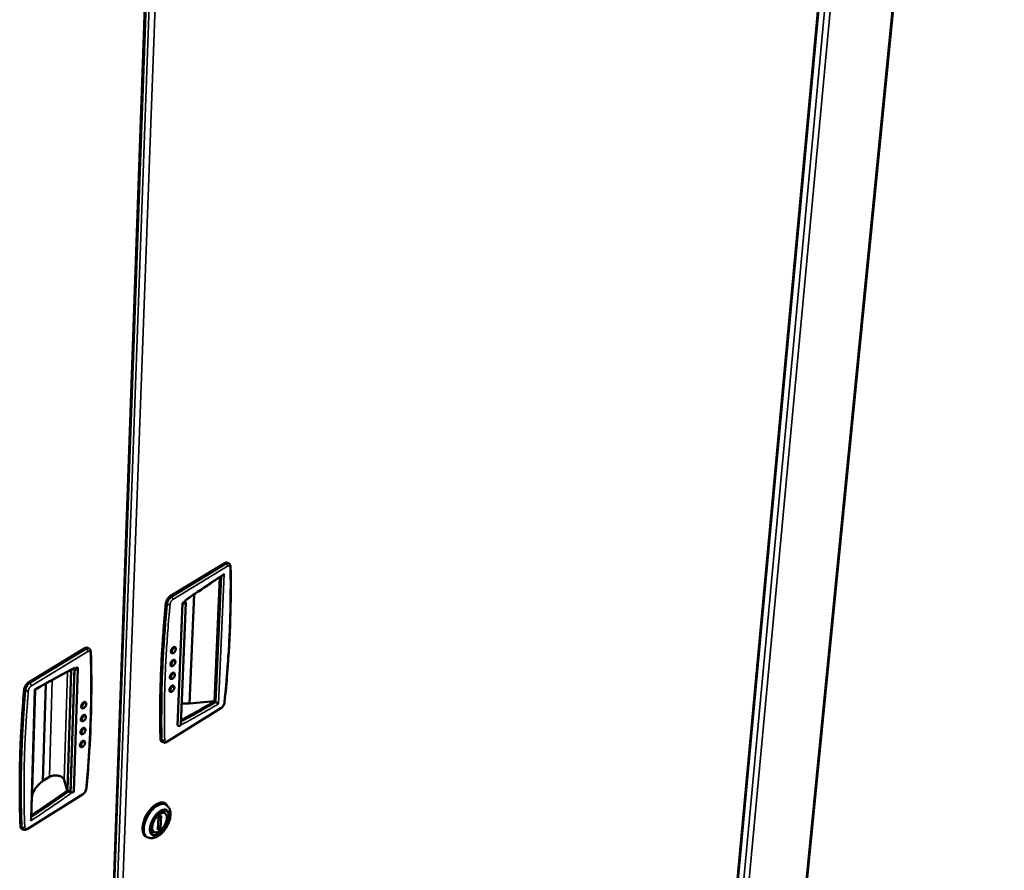
# Model space of a CAD drawing. Units: millimetres. Extents: x 65 to 5840, y 100 to 4100.
# Drawn here: x 1205 to 1723, y 2258 to 2706 of the extents above; entities that cross this region are included whole.
import ezdxf

# ---------------------------------------------------------------- set-up
doc = ezdxf.new("R2010")
doc.units = ezdxf.units.MM
doc.header["$LTSCALE"] = 20
doc.layers.add('Visible (ISO)', color=7, linetype='Continuous', lineweight=50)
doc.layers.add('Visible Narrow (ISO)', color=7, linetype='Continuous', lineweight=35)

msp = doc.modelspace()

# ---------------------------------------------------------------- linework, layer by layer
at = {"layer": 'Visible (ISO)'}
for p, q in [((1594.35, 1999), (1723.3, 3304.51)), ((1560.33, 2007.37), (1675.5, 3252.73)), ((1237.68, 1772.16), (1283.91, 3067.84)), ((1312.87, 2419.74), (1284.08, 2402.24)), ((1315.05, 2419.5), (1314.27, 2419.92)), ((1307.42, 2346.95), (1310.3, 2412.26)), ((1292.12, 2399.39), (1292.16, 2400.33)), ((1294.37, 2345.88), (1296.77, 2403.24)), ((1288.01, 2334.26), (1290.63, 2398.57)), ((1289.75, 2334.66), (1292.39, 2398.95)), ((1290.63, 2398.57), (1292.05, 2399.43)), ((1239.19, 2374.95), (1209.52, 2356.91)), ((1241.45, 2374.7), (1240.68, 2375.14)), ((1233.72, 2364.72), (1231.63, 2298.36)), ((1231.73, 2299.24), (1233.76, 2363.9)), ((1235.55, 2364.31), (1233.5, 2299.66)), ((1233.76, 2363.9), (1235.21, 2364.79)), ((1230.12, 2300.09), (1232.1, 2363.53)), ((1218.65, 2356.27), (1217.18, 2305.1)), ((1211.02, 2285.08), (1212.92, 2352.99)), ((1212.98, 2353.03), (1211.34, 2294.34)), ((1282.41, 2325.58), (1310.85, 2343.3)), ((1307.42, 2347.08), (1294.37, 2345.88)), ((1308.19, 2346.51), (1307.42, 2346.95)), ((1280.38, 2325.42), (1279.61, 2325.86)), ((1220.55, 2307.19), (1217.18, 2305.1)), ((1229.95, 2299.97), (1228.29, 2305.66)), ((1208.78, 2279.68), (1238.07, 2297.94)), ((1230.89, 2299.65), (1230.12, 2300.09)), ((1211.34, 2294.34), (1211.27, 2294.03)), ((1277.09, 2292.93), (1277.38, 2292.76)), ((1281.6, 2292.83), (1280.97, 2293.52)), ((1281.16, 2292.97), (1281.92, 2292.53)), ((1281.59, 2292.72), (1281.6, 2292.83)), ((1282.36, 2292.39), (1281.6, 2292.83)), ((1282.36, 2292.39), (1282.35, 2292.24)), ((1271.39, 2286.78), (1271.58, 2286.67)), ((1277.99, 2286), (1279.38, 2286.88)), ((1279.38, 2286.88), (1279.12, 2280.29)), ((1281.39, 2288.07), (1279.35, 2289.24)), ((1280.18, 2288.77), (1280.21, 2289.57)), ((1270.46, 2284.22), (1270.49, 2284.91)), ((1277.73, 2279.4), (1277.99, 2286)), ((1279.12, 2280.29), (1277.79, 2281.05)), ((1206.67, 2279.53), (1205.9, 2279.98)), ((1270.18, 2276.82), (1270.19, 2277.22)), ((1270.79, 2276.16), (1271.29, 2276.01)), ((1271.35, 2275.97), (1272.11, 2275.53)), ((1275.71, 2278.22), (1273.67, 2279.4)), ((1279.12, 2280.29), (1277.73, 2279.4))]:
    msp.add_line(p, q, dxfattribs=at)
at = {"layer": 'Visible (ISO)', "flags": 128}
for points in [[(1314.27, 2419.92, 0.047203), (1314.03, 2420.02, 0.076039), (1313.86, 2420.04, 0.024911), (1313.66, 2420.02, 0.018461), (1313.39, 2419.97, 0.055976), (1313.16, 2419.9, 0.040299), (1312.87, 2419.74)], [(1311.96, 2413.32, 0.001967), (1307.57, 2410.5, 0.0039), (1305.37, 2409.05, 0.000061), (1302.11, 2406.86, 0.00006), (1298.76, 2404.61, 0.003814), (1296.51, 2403.07, 0.001949), (1292.14, 2400.01)], [(1284.08, 2402.24, 0.023043), (1283.66, 2401.94, 0.041208), (1283.45, 2401.74, 0.007592), (1283.01, 2401.24, 0.022269), (1282.87, 2401.06, 0.019378), (1282.6, 2400.67, 0.019693), (1282.38, 2400.26, 0.020774), (1282.29, 2400.05, 0.006638), (1282.04, 2399.4, 0.038117), (1281.95, 2399.11, 0.021454), (1281.86, 2398.57)], [(1281.86, 2398.57, 0.00248), (1281.09, 2390.37, 0.004822), (1280.75, 2386.15, 0.000096), (1279.93, 2374.38, 0.002479), (1279.9, 2373.93, 0.002581), (1279.57, 2367.95, 0.002551), (1279.3, 2361.89, 0.00266), (1279.1, 2356.02, 0.002628), (1278.96, 2350.07, 0.002744), (1278.96, 2349.59, 0.000119), (1278.88, 2338.46, 0.005425), (1278.89, 2334.63, 0.002745), (1279.05, 2327.07)], [(1292.05, 2399.43, -0.133111), (1292.27, 2399.3, -0.152059), (1292.37, 2399.09, -0.087657), (1292.37, 2398.87, -0.122292), (1292.3, 2398.72, -0.087131), (1292.13, 2398.57, -0.070787), (1291.86, 2398.45, -0.043125), (1291.61, 2398.41, -0.029081), (1291.23, 2398.39, -0.064462), (1290.97, 2398.43, -0.045904), (1290.63, 2398.57)], [(1240.68, 2375.14, 0.047736), (1240.42, 2375.24, 0.076718), (1240.24, 2375.26, 0.02541), (1240.03, 2375.24, 0.018819), (1239.74, 2375.2, 0.056433), (1239.5, 2375.12, 0.040736), (1239.19, 2374.95)], [(1284.86, 2372.37, -0.061839), (1284.66, 2372.58, -0.101257), (1284.58, 2372.74, -0.043462), (1284.53, 2373.08, -0.05417), (1284.53, 2373.35, -0.030442), (1284.61, 2373.75, -0.034834), (1284.73, 2374.08, -0.028033), (1284.91, 2374.45, -0.028041), (1285.13, 2374.79, -0.034794), (1285.35, 2375.07, -0.030412), (1285.65, 2375.34, -0.054075), (1285.88, 2375.49, -0.043345), (1286.2, 2375.62, -0.101101), (1286.38, 2375.64, -0.061716), (1286.66, 2375.57)], [(1235.21, 2364.79, -0.13197), (1235.43, 2364.65, -0.151892), (1235.53, 2364.44, -0.087877), (1235.52, 2364.21, -0.120165), (1235.45, 2364.06, -0.08522), (1235.27, 2363.9, -0.070128), (1235, 2363.79, -0.043556), (1234.75, 2363.74, -0.029588), (1234.36, 2363.73, -0.065329), (1234.1, 2363.77, -0.046434), (1233.76, 2363.9)], [(1284.59, 2365.59, -0.061826), (1284.39, 2365.8, -0.101275), (1284.31, 2365.96, -0.043464), (1284.25, 2366.29, -0.054146), (1284.26, 2366.56, -0.030401), (1284.34, 2366.96, -0.0348), (1284.46, 2367.3, -0.027999), (1284.64, 2367.66, -0.028007), (1284.86, 2368.01, -0.034763), (1285.08, 2368.28, -0.030373), (1285.38, 2368.55, -0.054057), (1285.61, 2368.7, -0.043354), (1285.93, 2368.83, -0.101129), (1286.1, 2368.85, -0.06171), (1286.38, 2368.78)], [(1284.32, 2358.82, -0.061812), (1284.11, 2359.03, -0.101293), (1284.04, 2359.19, -0.043465), (1283.98, 2359.52, -0.054122), (1283.99, 2359.79, -0.03036), (1284.07, 2360.19, -0.034766), (1284.19, 2360.53, -0.027965), (1284.37, 2360.89, -0.027973), (1284.59, 2361.24, -0.034731), (1284.81, 2361.51, -0.030334), (1285.11, 2361.78, -0.054039), (1285.34, 2361.93, -0.043362), (1285.66, 2362.06, -0.101157), (1285.83, 2362.07, -0.061704), (1286.11, 2362.01)], [(1209.52, 2356.91, 0.023067), (1209.09, 2356.6, 0.0411), (1208.88, 2356.4, 0.007594), (1208.42, 2355.89, 0.022311), (1208.28, 2355.71, 0.019712), (1208.01, 2355.31, 0.019928), (1207.78, 2354.89, 0.021283), (1207.69, 2354.68, 0.006934), (1207.44, 2354.03, 0.038986), (1207.35, 2353.73, 0.021975), (1207.27, 2353.19)], [(1284.04, 2352.07, -0.061798), (1283.84, 2352.27, -0.101311), (1283.77, 2352.43, -0.043466), (1283.71, 2352.77, -0.054098), (1283.72, 2353.04, -0.030319), (1283.8, 2353.44, -0.034732), (1283.92, 2353.77, -0.027932), (1284.1, 2354.14, -0.027938), (1284.32, 2354.48, -0.0347), (1284.55, 2354.75, -0.030294), (1284.84, 2355.02, -0.054021), (1285.07, 2355.17, -0.043371), (1285.39, 2355.3, -0.101185), (1285.56, 2355.32, -0.061698), (1285.84, 2355.25)], [(1207.27, 2353.19, 0.002558), (1206.58, 2344.93, 0.00497), (1206.28, 2340.67, 0.000102), (1205.59, 2328.82, 0.002557), (1205.56, 2328.35, 0.002663), (1205.31, 2322.32, 0.002632), (1205.11, 2316.23, 0.002745), (1204.98, 2310.31, 0.002712), (1204.92, 2304.32, 0.002832), (1204.92, 2303.82, 0.000126), (1204.99, 2292.63, 0.005596), (1205.06, 2288.78, 0.002833), (1205.33, 2281.17)], [(1237.64, 2343.39, -0.061884), (1237.43, 2343.6, -0.100997), (1237.36, 2343.76, -0.043379), (1237.3, 2344.1, -0.054325), (1237.31, 2344.38, -0.030793), (1237.39, 2344.78, -0.035113), (1237.51, 2345.12, -0.02834), (1237.69, 2345.49, -0.028343), (1237.92, 2345.84, -0.035099), (1238.15, 2346.11, -0.030782), (1238.45, 2346.38, -0.054291), (1238.69, 2346.53, -0.043337), (1239.01, 2346.66, -0.100942), (1239.19, 2346.67, -0.06184), (1239.48, 2346.6)], [(1289.85, 2337.06, 0.002894), (1294.26, 2339.44, 0.002894), (1298.64, 2341.87, 0.002929), (1303.04, 2344.38, 0.002929), (1307.42, 2346.95)], [(1294.37, 2345.88, 0.006045), (1293.33, 2345.89, 0.006045), (1292.28, 2345.87, 0.006005), (1291.24, 2345.82, 0.006005), (1290.21, 2345.75)], [(1237.42, 2336.57, -0.061871), (1237.21, 2336.78, -0.101017), (1237.14, 2336.95, -0.043381), (1237.08, 2337.29, -0.054301), (1237.09, 2337.56, -0.03075), (1237.17, 2337.96, -0.035078), (1237.29, 2338.3, -0.028305), (1237.48, 2338.67, -0.028307), (1237.7, 2339.02, -0.035066), (1237.93, 2339.29, -0.030741), (1238.23, 2339.56, -0.054272), (1238.47, 2339.71, -0.043346), (1238.79, 2339.84, -0.100971), (1238.97, 2339.85, -0.061834), (1239.26, 2339.78)], [(1237.2, 2329.77, -0.061857), (1236.99, 2329.98, -0.101037), (1236.92, 2330.15, -0.043383), (1236.86, 2330.49, -0.054276), (1236.87, 2330.76, -0.030707), (1236.96, 2331.16, -0.035043), (1237.07, 2331.5, -0.028269), (1237.26, 2331.87, -0.028271), (1237.48, 2332.21, -0.035033), (1237.71, 2332.49, -0.0307), (1238.02, 2332.76, -0.054254), (1238.25, 2332.91, -0.043355), (1238.57, 2333.03, -0.101001), (1238.75, 2333.05, -0.061829), (1239.04, 2332.98)], [(1288.01, 2334.26, 0.042441), (1288.31, 2334.14, 0.062503), (1288.54, 2334.1, 0.024738), (1288.89, 2334.1, 0.03898), (1289.12, 2334.12, 0.058328), (1289.34, 2334.2, 0.05291), (1289.57, 2334.33, 0.106791), (1289.67, 2334.44, 0.067735), (1289.75, 2334.66)], [(1236.98, 2322.99, -0.061844), (1236.78, 2323.2, -0.101056), (1236.7, 2323.36, -0.043384), (1236.64, 2323.7, -0.054252), (1236.65, 2323.98, -0.030664), (1236.74, 2324.38, -0.035008), (1236.86, 2324.71, -0.028234), (1237.04, 2325.08, -0.028235), (1237.27, 2325.43, -0.035001), (1237.5, 2325.7, -0.030659), (1237.8, 2325.97, -0.054236), (1238.03, 2326.12, -0.043364), (1238.35, 2326.24, -0.10103), (1238.53, 2326.26, -0.061823), (1238.82, 2326.19)], [(1279.05, 2327.07, 0.071804), (1279.07, 2326.68, 0.071804), (1279.21, 2326.32, 0.057356), (1279.38, 2326.06, 0.057356), (1279.61, 2325.86)], [(1228.29, 2305.66, 0.039376), (1228.08, 2306.12, 0.065987), (1227.9, 2306.37, 0.018967), (1227.46, 2306.81, 0.037779), (1227.21, 2307.01, 0.025921), (1226.73, 2307.3, 0.028692), (1226.26, 2307.51, 0.021699), (1225.68, 2307.71, 0.023343), (1225.13, 2307.84, 0.020238), (1224.51, 2307.94, 0.020748), (1223.9, 2307.98, 0.020824), (1223.29, 2307.97, 0.020261), (1222.66, 2307.91, 0.023535), (1222.36, 2307.85, 0.008165), (1221.52, 2307.64, 0.042728), (1221.15, 2307.51, 0.024195), (1220.55, 2307.19)], [(1217.18, 2305.1, 0.017159), (1216.01, 2304.22, 0.02918), (1215.37, 2303.63, 0.004107), (1214.15, 2302.36, 0.017183), (1213.87, 2302.04, 0.020503), (1213.26, 2301.23, 0.019525), (1212.7, 2300.34, 0.022694), (1212.49, 2299.94, 0.006825), (1211.87, 2298.56, 0.039365), (1211.65, 2297.91, 0.022675), (1211.4, 2296.73)], [(1211.08, 2287.04, 0.002648), (1215.86, 2290.21, 0.002648), (1220.62, 2293.43, 0.002676), (1225.39, 2296.74, 0.002676), (1230.12, 2300.09)], [(1231.73, 2299.24, 0.043295), (1232.04, 2299.11, 0.063595), (1232.26, 2299.07, 0.025589), (1232.63, 2299.07, 0.039845), (1232.86, 2299.1, 0.058789), (1233.09, 2299.18, 0.053331), (1233.32, 2299.32, 0.106879), (1233.42, 2299.43, 0.068184), (1233.5, 2299.66)], [(1281.16, 2292.97, 0.040322), (1280.58, 2293.23, 0.065563), (1280.2, 2293.31, 0.018855), (1279.44, 2293.33, 0.039565), (1279.08, 2293.31, 0.027937), (1278.43, 2293.16, 0.030662), (1277.85, 2292.97, 0.021159), (1277.16, 2292.65, 0.023583), (1276.57, 2292.3, 0.01703), (1275.87, 2291.82, 0.018769), (1275.27, 2291.34, 0.014599), (1274.59, 2290.72, 0.015704), (1274.01, 2290.11, 0.013272), (1273.39, 2289.38, 0.013875), (1272.83, 2288.66, 0.012757), (1272.28, 2287.86, 0.012948), (1271.79, 2287.05, 0.012948), (1271.33, 2286.21, 0.012757), (1270.92, 2285.34, 0.013875), (1270.57, 2284.5, 0.013272), (1270.25, 2283.6, 0.015704), (1270.01, 2282.79, 0.014599), (1269.81, 2281.89, 0.018768), (1269.7, 2281.13, 0.01703), (1269.63, 2280.29, 0.023582), (1269.63, 2279.6, 0.021159), (1269.69, 2278.84, 0.030662), (1269.81, 2278.24, 0.027937), (1270.01, 2277.61, 0.039564), (1270.17, 2277.28, 0.018855), (1270.57, 2276.64, 0.065562), (1270.83, 2276.35, 0.040322), (1271.35, 2275.97)], [(1270.49, 2284.91, -0.012381), (1270.99, 2286.03, -0.022587), (1271.3, 2286.63, -0.002279), (1272.13, 2288.02, -0.012219), (1272.29, 2288.27, -0.012879), (1272.83, 2289.03, -0.012473), (1273.42, 2289.78, -0.014202), (1274, 2290.44, -0.013392), (1274.65, 2291.11, -0.01647), (1275.25, 2291.65, -0.015152), (1275.94, 2292.19, -0.020054), (1276.54, 2292.61, -0.018118), (1277.23, 2293.01, -0.025438), (1277.82, 2293.28, -0.022946), (1278.5, 2293.53, -0.032851), (1279.06, 2293.66, -0.030384), (1279.68, 2293.72, -0.04102), (1280.21, 2293.7, -0.039564), (1280.74, 2293.59, -0.045629), (1281.04, 2293.48, -0.021322), (1281.65, 2293.14, -0.066462), (1281.97, 2292.88, -0.044501), (1282.36, 2292.39)], [(1273.67, 2280.05, -0.018323), (1273.75, 2280.97, -0.033609), (1273.85, 2281.47, -0.004863), (1274.18, 2282.66, -0.017911), (1274.29, 2282.98, -0.015213), (1274.6, 2283.76, -0.015795), (1274.95, 2284.49, -0.015107), (1275.36, 2285.22, -0.015027), (1275.82, 2285.93, -0.016181), (1276.29, 2286.58, -0.015422), (1276.83, 2287.23, -0.018701), (1277.34, 2287.76, -0.017119), (1277.93, 2288.3, -0.023301), (1278.45, 2288.7, -0.02072), (1279.07, 2289.09, -0.031001), (1279.58, 2289.35, -0.027697), (1280.18, 2289.56, -0.042399), (1280.67, 2289.66, -0.039968), (1281.2, 2289.69, -0.05411), (1281.65, 2289.62, -0.053674), (1282.07, 2289.46, -0.05562), (1282.45, 2289.21, -0.055854), (1282.76, 2288.89, -0.043472), (1283.04, 2288.46, -0.045451), (1283.22, 2288.01, -0.030069), (1283.37, 2287.42, -0.033391), (1283.43, 2286.87, -0.021967), (1283.43, 2286.16, -0.0248), (1283.38, 2285.53, -0.017739), (1283.24, 2284.76, -0.019559), (1283.06, 2284.07, -0.015663), (1282.8, 2283.28, -0.016611), (1282.51, 2282.55, -0.014974), (1282.14, 2281.79, -0.015218), (1281.74, 2281.06, -0.015444), (1281.29, 2280.37, -0.015035), (1280.8, 2279.69, -0.017177), (1280.3, 2279.1, -0.016032), (1279.74, 2278.5, -0.020611), (1279.22, 2278.04, -0.018542), (1278.61, 2277.56, -0.026584), (1278.1, 2277.24, -0.02353), (1277.48, 2276.93, -0.036131), (1276.98, 2276.74, -0.032943), (1276.41, 2276.62, -0.048588), (1275.94, 2276.6, -0.047159), (1275.46, 2276.67, -0.05683), (1275.04, 2276.82, -0.056747), (1274.67, 2277.07, -0.050826), (1274.34, 2277.4, -0.051662), (1274.09, 2277.79, -0.036424), (1273.97, 2278.08, -0.014678), (1273.75, 2278.81, -0.05014), (1273.66, 2279.31, -0.034953), (1273.67, 2280.05)], [(1282.39, 2285.56, 0.041162), (1282.4, 2286.2, 0.056446), (1282.31, 2286.66, 0.019192), (1282.09, 2287.26, 0.044256), (1281.97, 2287.51, 0.061205), (1281.72, 2287.82, 0.06136), (1281.4, 2288.06, 0.061486), (1281.03, 2288.22, 0.061275), (1280.63, 2288.28, 0.044449), (1280.16, 2288.26, 0.046658), (1279.72, 2288.15, 0.029209), (1279.18, 2287.93, 0.032918), (1278.74, 2287.68, 0.021489), (1278.19, 2287.29, 0.024292), (1277.73, 2286.9, 0.018022), (1277.22, 2286.38, 0.019549), (1276.79, 2285.86, 0.016823), (1276.35, 2285.25, 0.017295), (1275.97, 2284.64, 0.017296), (1275.62, 2283.99, 0.016823), (1275.32, 2283.31, 0.019553), (1275.09, 2282.68, 0.018024), (1274.89, 2281.97, 0.024299), (1274.78, 2281.39, 0.021494), (1274.71, 2280.72, 0.03293), (1274.72, 2280.2, 0.02922), (1274.8, 2279.62, 0.046674), (1274.93, 2279.19, 0.044469), (1275.14, 2278.77, 0.061286), (1275.39, 2278.46, 0.061497), (1275.71, 2278.22, 0.061348), (1276.08, 2278.07, 0.061194), (1276.48, 2278, 0.044237), (1276.95, 2278.03, 0.046512), (1277.39, 2278.14, 0.029078), (1277.93, 2278.36, 0.03281), (1278.38, 2278.61, 0.021417), (1278.92, 2279, 0.024223), (1279.37, 2279.39, 0.017975), (1279.88, 2279.91, 0.019502), (1280.32, 2280.43, 0.016785), (1280.76, 2281.03, 0.017257), (1281.14, 2281.65, 0.017258), (1281.48, 2282.29, 0.016785), (1281.79, 2282.97, 0.019505), (1281.9, 2283.28, 0.005798), (1282.21, 2284.31, 0.036419), (1282.31, 2284.75, 0.020049), (1282.39, 2285.56)], [(1280.8, 2289.68, -0.021676), (1280.93, 2289.34, -0.021676), (1281.03, 2289, -0.024114), (1281.1, 2288.61, -0.024114), (1281.14, 2288.21)], [(1205.33, 2281.17, 0.069588), (1205.36, 2280.79, 0.069588), (1205.49, 2280.44, 0.056465), (1205.67, 2280.18, 0.056465), (1205.9, 2279.98)], [(1272.05, 2275.57, -0.033228), (1271.59, 2275.69, -0.052866), (1271.32, 2275.81, -0.013208), (1271.01, 2276.01, -0.012886), (1270.7, 2276.23, -0.051601), (1270.47, 2276.44, -0.032829), (1270.18, 2276.82)], [(1275.46, 2278.37, -0.024114), (1275.09, 2278.2, -0.024114), (1274.72, 2278.07, -0.021676), (1274.37, 2277.99, -0.021676), (1274.01, 2277.93)]]:
    msp.add_lwpolyline(points, format="xyb", dxfattribs=at)
at = {"layer": 'Visible (ISO)'}
for points, knots in [([(1315.99, 2417.75), (1316.33, 2399.66), (1315.73, 2381.01), (1313.8, 2356.84), (1313.33, 2351.67), (1312.78, 2346.47)], [0, 0, 0, 0, 6.643695, 6.643695, 8.444895, 8.444895, 8.444895, 8.444895]), ([(1315.05, 2419.5), (1315.23, 2419.4), (1315.39, 2419.26), (1315.65, 2418.95), (1315.76, 2418.78), (1315.91, 2418.37), (1315.96, 2418.15), (1315.98, 2417.86), (1315.99, 2417.8), (1315.99, 2417.75)], [0, 0, 0, 0, 0.0675496, 0.0675496, 0.1349263, 0.1349263, 0.2115761, 0.2115761, 0.2290415, 0.2290415, 0.2290415, 0.2290415]), ([(1311.96, 2413.32), (1311.99, 2413.34), (1312.02, 2413.36), (1312.16, 2413.47), (1312.27, 2413.57), (1312.48, 2413.8), (1312.57, 2413.94), (1312.65, 2414.08), (1312.65, 2414.08), (1312.65, 2414.08)], [-0.0995664, -0.0995664, -0.0995664, -0.0995664, -0.0894615, -0.0894615, -0.0458534, -0.0458534, 0, 0, 0.0006362, 0.0006362, 0.0006362, 0.0006362]), ([(1241.45, 2374.7), (1241.64, 2374.59), (1241.8, 2374.45), (1242.07, 2374.13), (1242.17, 2373.95), (1242.33, 2373.53), (1242.37, 2373.3), (1242.39, 2373.03), (1242.39, 2373), (1242.39, 2372.97)], [0, 0, 0, 0, 0.0682651, 0.0682651, 0.1363613, 0.1363613, 0.2136675, 0.2136675, 0.2230846, 0.2230846, 0.2230846, 0.2230846]), ([(1286.66, 2375.57), (1286.76, 2375.52), (1286.85, 2375.44), (1286.99, 2375.26), (1287.05, 2375.15), (1287.14, 2374.92), (1287.16, 2374.78), (1287.18, 2374.48), (1287.16, 2374.3), (1287.07, 2373.93), (1287.01, 2373.74), (1286.83, 2373.37), (1286.73, 2373.2), (1286.5, 2372.9), (1286.37, 2372.76), (1286.1, 2372.52), (1285.94, 2372.43), (1285.63, 2372.29), (1285.45, 2372.25), (1285.14, 2372.26), (1284.99, 2372.3), (1284.86, 2372.37)], [0, 0, 0, 0, 0.0397386, 0.0397386, 0.0795144, 0.0795144, 0.1255111, 0.1255111, 0.1811705, 0.1811705, 0.2401848, 0.2401848, 0.2963628, 0.2963628, 0.3514916, 0.3514916, 0.4085182, 0.4085182, 0.4675167, 0.4675167, 0.5174582, 0.5174582, 0.5174582, 0.5174582]), ([(1242.39, 2372.97), (1243, 2354.76), (1242.63, 2335.97), (1240.96, 2311.62), (1240.53, 2306.41), (1240.04, 2301.17)], [0, 0, 0, 0, 6.643659, 6.643659, 8.445138, 8.445138, 8.445138, 8.445138]), ([(1233.72, 2364.72), (1233.71, 2364.62), (1233.69, 2364.5), (1233.61, 2364.35), (1233.54, 2364.28), (1233.47, 2364.24), (1233.47, 2364.24), (1233.47, 2364.24)], [0.14834717, 0.14834717, 0.14834717, 0.14834717, 0.18553718, 0.18553718, 0.22266311, 0.22266311, 0.22309, 0.22309, 0.22309, 0.22309]), ([(1286.38, 2368.78), (1286.49, 2368.73), (1286.58, 2368.65), (1286.72, 2368.47), (1286.78, 2368.37), (1286.86, 2368.13), (1286.89, 2368), (1286.9, 2367.69), (1286.88, 2367.51), (1286.8, 2367.14), (1286.73, 2366.95), (1286.56, 2366.59), (1286.45, 2366.42), (1286.22, 2366.11), (1286.1, 2365.97), (1285.82, 2365.74), (1285.67, 2365.64), (1285.35, 2365.51), (1285.18, 2365.47), (1284.86, 2365.48), (1284.72, 2365.52), (1284.59, 2365.59)], [0, 0, 0, 0, 0.0397065, 0.0397065, 0.0794502, 0.0794502, 0.1254205, 0.1254205, 0.1810776, 0.1810776, 0.2401012, 0.2401012, 0.2962745, 0.2962745, 0.3513921, 0.3513921, 0.4084104, 0.4084104, 0.4674223, 0.4674223, 0.5174125, 0.5174125, 0.5174125, 0.5174125]), ([(1286.11, 2362.01), (1286.21, 2361.95), (1286.3, 2361.88), (1286.45, 2361.7), (1286.5, 2361.59), (1286.59, 2361.36), (1286.61, 2361.22), (1286.63, 2360.92), (1286.61, 2360.74), (1286.53, 2360.37), (1286.46, 2360.18), (1286.28, 2359.82), (1286.18, 2359.65), (1285.95, 2359.34), (1285.82, 2359.2), (1285.55, 2358.97), (1285.4, 2358.87), (1285.08, 2358.74), (1284.91, 2358.7), (1284.59, 2358.71), (1284.44, 2358.75), (1284.32, 2358.82)], [0, 0, 0, 0, 0.0396744, 0.0396744, 0.079386, 0.079386, 0.1253298, 0.1253298, 0.1809845, 0.1809845, 0.2400174, 0.2400174, 0.2961861, 0.2961861, 0.3512924, 0.3512924, 0.4083024, 0.4083024, 0.4673277, 0.4673277, 0.5173667, 0.5173667, 0.5173667, 0.5173667]), ([(1285.84, 2355.25), (1285.94, 2355.19), (1286.03, 2355.12), (1286.18, 2354.94), (1286.23, 2354.84), (1286.32, 2354.6), (1286.34, 2354.47), (1286.35, 2354.16), (1286.34, 2353.98), (1286.25, 2353.62), (1286.18, 2353.42), (1286.01, 2353.06), (1285.91, 2352.89), (1285.68, 2352.59), (1285.55, 2352.45), (1285.27, 2352.22), (1285.12, 2352.12), (1284.81, 2351.98), (1284.63, 2351.95), (1284.32, 2351.96), (1284.17, 2352), (1284.04, 2352.07)], [0, 0, 0, 0, 0.0396422, 0.0396422, 0.0793218, 0.0793218, 0.125239, 0.125239, 0.1808912, 0.1808912, 0.2399335, 0.2399335, 0.2960975, 0.2960975, 0.3511926, 0.3511926, 0.4081942, 0.4081942, 0.4672328, 0.4672328, 0.517321, 0.517321, 0.517321, 0.517321]), ([(1212.65, 2353.17), (1212.65, 2353.17), (1212.65, 2353.17), (1212.73, 2353.12), (1212.79, 2353.09), (1212.88, 2353.03), (1212.91, 2353.01), (1212.92, 2353), (1212.92, 2353), (1212.92, 2352.99)], [-0.454597, -0.454597, -0.454597, -0.454597, -0.4538169, -0.4538169, -0.3976127, -0.3976127, -0.3441588, -0.3441588, -0.3309892, -0.3309892, -0.3309892, -0.3309892]), ([(1239.48, 2346.6), (1239.58, 2346.55), (1239.67, 2346.47), (1239.82, 2346.28), (1239.87, 2346.18), (1239.96, 2345.94), (1239.98, 2345.8), (1239.99, 2345.49), (1239.97, 2345.31), (1239.89, 2344.93), (1239.82, 2344.74), (1239.64, 2344.37), (1239.53, 2344.2), (1239.3, 2343.89), (1239.17, 2343.76), (1238.88, 2343.52), (1238.73, 2343.43), (1238.41, 2343.29), (1238.23, 2343.26), (1237.91, 2343.27), (1237.77, 2343.32), (1237.64, 2343.39)], [0, 0, 0, 0, 0.0400159, 0.0400159, 0.0800682, 0.0800682, 0.1262905, 0.1262905, 0.181968, 0.181968, 0.2409033, 0.2409033, 0.2971216, 0.2971216, 0.3523468, 0.3523468, 0.4094422, 0.4094422, 0.4683233, 0.4683233, 0.5178542, 0.5178542, 0.5178542, 0.5178542]), ([(1309.61, 2345.66), (1309.61, 2345.66), (1309.61, 2345.66), (1309.54, 2345.71), (1309.45, 2345.76), (1309.27, 2345.87), (1309.17, 2345.94), (1308.94, 2346.07), (1308.82, 2346.14), (1308.61, 2346.27), (1308.51, 2346.33), (1308.34, 2346.43), (1308.26, 2346.47), (1308.19, 2346.51), (1308.19, 2346.51), (1308.19, 2346.51)], [-0.454597, -0.454597, -0.454597, -0.454597, -0.4538169, -0.4538169, -0.3976127, -0.3976127, -0.3441588, -0.3441588, -0.2913131, -0.2913131, -0.2519825, -0.2519825, -0.2176602, -0.2176602, -0.2176411, -0.2176411, -0.2176411, -0.2176411]), ([(1312.78, 2346.47), (1312.75, 2346.14), (1312.66, 2345.8), (1312.42, 2345.16), (1312.26, 2344.85), (1311.9, 2344.29), (1311.7, 2344.03), (1311.28, 2343.61), (1311.07, 2343.44), (1310.85, 2343.3)], [0, 0, 0, 0, 0.1046205, 0.1046205, 0.2036536, 0.2036536, 0.2980789, 0.2980789, 0.3829931, 0.3829931, 0.3829931, 0.3829931]), ([(1239.26, 2339.78), (1239.36, 2339.72), (1239.45, 2339.64), (1239.6, 2339.46), (1239.65, 2339.36), (1239.74, 2339.12), (1239.76, 2338.98), (1239.77, 2338.67), (1239.75, 2338.49), (1239.67, 2338.12), (1239.59, 2337.92), (1239.42, 2337.56), (1239.31, 2337.38), (1239.07, 2337.08), (1238.94, 2336.94), (1238.66, 2336.71), (1238.51, 2336.61), (1238.19, 2336.48), (1238.01, 2336.44), (1237.69, 2336.46), (1237.55, 2336.5), (1237.42, 2336.57)], [0, 0, 0, 0, 0.039983, 0.039983, 0.0800026, 0.0800026, 0.1261984, 0.1261984, 0.181874, 0.181874, 0.2408185, 0.2408185, 0.2970321, 0.2970321, 0.3522459, 0.3522459, 0.4093334, 0.4093334, 0.4682285, 0.4682285, 0.5178072, 0.5178072, 0.5178072, 0.5178072]), ([(1239.04, 2332.98), (1239.14, 2332.92), (1239.23, 2332.84), (1239.37, 2332.66), (1239.43, 2332.55), (1239.51, 2332.31), (1239.54, 2332.17), (1239.55, 2331.86), (1239.53, 2331.68), (1239.44, 2331.31), (1239.37, 2331.12), (1239.19, 2330.75), (1239.09, 2330.58), (1238.85, 2330.28), (1238.72, 2330.14), (1238.44, 2329.91), (1238.29, 2329.81), (1237.97, 2329.68), (1237.79, 2329.64), (1237.47, 2329.66), (1237.33, 2329.7), (1237.2, 2329.77)], [0, 0, 0, 0, 0.0399502, 0.0399502, 0.079937, 0.079937, 0.1261062, 0.1261062, 0.1817798, 0.1817798, 0.2407336, 0.2407336, 0.2969424, 0.2969424, 0.3521448, 0.3521448, 0.4092244, 0.4092244, 0.4681335, 0.4681335, 0.5177602, 0.5177602, 0.5177602, 0.5177602]), ([(1238.82, 2326.19), (1238.92, 2326.13), (1239.01, 2326.05), (1239.15, 2325.87), (1239.21, 2325.76), (1239.29, 2325.52), (1239.32, 2325.39), (1239.33, 2325.08), (1239.31, 2324.9), (1239.22, 2324.53), (1239.15, 2324.33), (1238.97, 2323.97), (1238.87, 2323.8), (1238.63, 2323.49), (1238.5, 2323.35), (1238.22, 2323.12), (1238.07, 2323.03), (1237.74, 2322.89), (1237.57, 2322.86), (1237.25, 2322.88), (1237.11, 2322.92), (1236.98, 2322.99)], [0, 0, 0, 0, 0.0399173, 0.0399173, 0.0798713, 0.0798713, 0.1260139, 0.1260139, 0.1816854, 0.1816854, 0.2406485, 0.2406485, 0.2968525, 0.2968525, 0.3520435, 0.3520435, 0.409115, 0.409115, 0.4680381, 0.4680381, 0.5177131, 0.5177131, 0.5177131, 0.5177131]), ([(1282.41, 2325.58), (1282.13, 2325.4), (1281.84, 2325.28), (1281.39, 2325.21), (1281.25, 2325.2), (1280.99, 2325.21), (1280.86, 2325.23), (1280.62, 2325.3), (1280.49, 2325.36), (1280.38, 2325.42)], [0, 0, 0, 0, 0.1047333, 0.1047333, 0.1513971, 0.1513971, 0.1932647, 0.1932647, 0.2368047, 0.2368047, 0.2368047, 0.2368047]), ([(1230.89, 2299.65), (1230.98, 2299.59), (1231.09, 2299.5), (1231.27, 2299.32), (1231.36, 2299.2), (1231.49, 2298.97), (1231.55, 2298.83), (1231.62, 2298.6), (1231.64, 2298.46), (1231.63, 2298.36)], [0.2966952, 0.2966952, 0.2966952, 0.2966952, 0.3336791, 0.3336791, 0.3707273, 0.3707273, 0.4078533, 0.4078533, 0.4450433, 0.4450433, 0.4450433, 0.4450433]), ([(1240.04, 2301.17), (1240.01, 2300.84), (1239.92, 2300.49), (1239.68, 2299.84), (1239.52, 2299.52), (1239.15, 2298.95), (1238.94, 2298.69), (1238.52, 2298.26), (1238.3, 2298.08), (1238.07, 2297.94)], [0, 0, 0, 0, 0.1045536, 0.1045536, 0.2039766, 0.2039766, 0.2987815, 0.2987815, 0.3841245, 0.3841245, 0.3841245, 0.3841245]), ([(1281.92, 2292.53), (1282.43, 2292.23), (1282.89, 2291.83), (1283.59, 2290.88), (1283.86, 2290.33), (1284.24, 2289.06), (1284.34, 2288.32), (1284.32, 2286.64), (1284.18, 2285.66), (1283.65, 2283.7), (1283.25, 2282.69), (1282.29, 2280.8), (1281.72, 2279.9), (1280.48, 2278.3), (1279.79, 2277.57), (1278.34, 2276.35), (1277.56, 2275.85), (1275.95, 2275.14), (1275.08, 2274.93), (1273.5, 2274.97), (1272.75, 2275.16), (1272.11, 2275.53)], [0, 0, 0, 0, 0.221335, 0.221335, 0.444383, 0.444383, 0.708435, 0.708435, 1.019451, 1.019451, 1.334802, 1.334802, 1.636893, 1.636893, 1.9357, 1.9357, 2.242436, 2.242436, 2.560775, 2.560775, 2.837765, 2.837765, 2.837765, 2.837765]), ([(1211.02, 2285.08), (1211.02, 2285.04), (1211.02, 2285.01), (1211, 2284.82), (1210.97, 2284.67), (1210.87, 2284.38), (1210.8, 2284.23), (1210.72, 2284.08), (1210.72, 2284.08), (1210.72, 2284.08)], [-0.1001735, -0.1001735, -0.1001735, -0.1001735, -0.0894615, -0.0894615, -0.0458534, -0.0458534, 0, 0, 0.0006362, 0.0006362, 0.0006362, 0.0006362]), ([(1208.78, 2279.68), (1208.5, 2279.5), (1208.19, 2279.38), (1207.74, 2279.3), (1207.6, 2279.29), (1207.21, 2279.31), (1206.96, 2279.37), (1206.72, 2279.5), (1206.69, 2279.51), (1206.67, 2279.53)], [0, 0, 0, 0, 0.1044926, 0.1044926, 0.1515759, 0.1515759, 0.232393, 0.232393, 0.2422023, 0.2422023, 0.2422023, 0.2422023])]:
    msp.add_open_spline(points, degree=3, knots=knots, dxfattribs=at)
msp.add_open_spline([(1233.47, 2364.24), (1226.66, 2360.75), (1219.8, 2357), (1212.92, 2352.99)], degree=3, dxfattribs=at)
at = {"layer": 'Visible Narrow (ISO)'}
for p, q in [((1722.83, 3304.29), (1593.92, 1998.32)), ((1562.98, 1975.52), (1685.58, 3286.94)), ((1682.04, 3285.29), (1560.18, 1974.95)), ((1559.93, 2006.73), (1675.03, 3252.23)), ((1285.84, 3069.93), (1239.27, 1774.78)), ((1241.94, 1774.78), (1289.18, 3069.93)), ((1283.29, 3067.15), (1237.17, 1771.3)), ((1313.65, 2419.31), (1284.86, 2401.8)), ((1285.61, 2400.51), (1314.39, 2418.03)), ((1313.65, 2419.31), (1312.87, 2419.74)), ((1311.12, 2412.78), (1308.19, 2346.51)), ((1309.61, 2345.66), (1312.65, 2414.08)), ((1284.86, 2401.8), (1284.08, 2402.24)), ((1282.64, 2398.14), (1281.86, 2398.57)), ((1239.97, 2374.51), (1210.3, 2356.46)), ((1239.97, 2374.51), (1239.19, 2374.95)), ((1211.06, 2355.16), (1240.72, 2373.2)), ((1230.04, 2362.46), (1228.29, 2305.66)), ((1210.3, 2356.46), (1209.52, 2356.91)), ((1222.05, 2358.16), (1220.55, 2307.19)), ((1208.05, 2352.74), (1207.27, 2353.19)), ((1212.65, 2353.17), (1210.72, 2284.08)), ((1311.07, 2343.75), (1282.63, 2326.02)), ((1279.82, 2326.63), (1279.05, 2327.07)), ((1238.29, 2298.38), (1208.99, 2280.12)), ((1206.1, 2280.72), (1205.33, 2281.17))]:
    msp.add_line(p, q, dxfattribs=at)
at = {"layer": 'Visible Narrow (ISO)', "flags": 128}
for points in [[(1315.72, 2417.3, -0.002692), (1315.82, 2409.62, -0.0053), (1315.81, 2405.72, -0.000113), (1315.66, 2394.49, -0.002691), (1315.65, 2394.02, -0.002578), (1315.47, 2388.07, -0.00262), (1315.24, 2382.21, -0.002513), (1314.94, 2376.2, -0.002553), (1314.58, 2370.29, -0.002451), (1314.55, 2369.84, -0.000095), (1313.67, 2358.26, -0.004785), (1313.32, 2354.16, -0.002452), (1312.52, 2346.15)], [(1315.05, 2419.5, 0.04721), (1314.8, 2419.59, 0.076052), (1314.64, 2419.61, 0.024918), (1314.44, 2419.59, 0.018463), (1314.16, 2419.55, 0.055974), (1313.94, 2419.47, 0.040301), (1313.65, 2419.31)], [(1313.65, 2419.31, -0.041051), (1313.9, 2419.13, -0.062443), (1314.03, 2418.98, -0.022717), (1314.18, 2418.75, -0.023332), (1314.3, 2418.51, -0.06417), (1314.36, 2418.33, -0.041605), (1314.39, 2418.03)], [(1314.39, 2418.03, -0.073373), (1314.65, 2418.18, -0.088049), (1314.9, 2418.22, -0.043415), (1315.18, 2418.2, -0.085397), (1315.32, 2418.15, -0.085611), (1315.44, 2418.06, -0.043657), (1315.61, 2417.83, -0.088434), (1315.7, 2417.6, -0.07368), (1315.72, 2417.3)], [(1315.99, 2417.75, -0.05689), (1315.97, 2417.63, -0.05689), (1315.92, 2417.51, -0.066942), (1315.83, 2417.39, -0.066942), (1315.72, 2417.3)], [(1312.65, 2414.08, 0.002032), (1308.11, 2411.17, 0.004028), (1305.84, 2409.67, 0.000065), (1302.47, 2407.41, 0.000064), (1299.01, 2405.09, 0.003936), (1296.68, 2403.49, 0.002013), (1292.16, 2400.33)], [(1284.86, 2401.8, 0.023037), (1284.44, 2401.5, 0.041199), (1284.23, 2401.31, 0.007589), (1283.79, 2400.81, 0.022263), (1283.64, 2400.63, 0.019371), (1283.38, 2400.23, 0.019687), (1283.16, 2399.83, 0.020767), (1283.07, 2399.62, 0.006635), (1282.81, 2398.97, 0.038107), (1282.73, 2398.67, 0.021447), (1282.64, 2398.14)], [(1284.13, 2398.07, -0.025899), (1284.21, 2398.52, -0.044408), (1284.29, 2398.77, -0.009637), (1284.52, 2399.28, -0.024625), (1284.62, 2399.47, -0.025984), (1284.75, 2399.66, -0.010664), (1285.08, 2400.08, -0.047449), (1285.26, 2400.26, -0.027326), (1285.61, 2400.51)], [(1284.86, 2401.8, -0.040625), (1285.11, 2401.62, -0.061962), (1285.25, 2401.47, -0.022361), (1285.39, 2401.24, -0.022971), (1285.52, 2401, -0.063688), (1285.58, 2400.81, -0.041176), (1285.61, 2400.51)], [(1282.64, 2398.14, 0.002479), (1281.86, 2389.94, 0.004821), (1281.53, 2385.72, 0.000096), (1280.7, 2373.95, 0.002478), (1280.67, 2373.49, 0.00258), (1280.34, 2367.51, 0.00255), (1280.07, 2361.46, 0.002659), (1279.87, 2355.58, 0.002627), (1279.73, 2349.63, 0.002744), (1279.73, 2349.15, 0.000119), (1279.65, 2338.02, 0.005425), (1279.66, 2334.19, 0.002745), (1279.82, 2326.63)], [(1281.29, 2326.69, -0.002744), (1281.14, 2334.24, -0.005422), (1281.12, 2338.06, -0.000119), (1281.2, 2349.17, -0.002743), (1281.21, 2349.65, -0.002626), (1281.35, 2355.59, -0.002658), (1281.55, 2361.46, -0.002549), (1281.82, 2367.5, -0.002579), (1282.15, 2373.47, -0.002477), (1282.18, 2373.92, -0.000096), (1283.01, 2385.68, -0.004818), (1283.35, 2389.89, -0.002478), (1284.13, 2398.07)], [(1282.64, 2398.14, 0.034889), (1282.93, 2398.01, 0.054416), (1283.13, 2397.97, 0.017584), (1283.41, 2397.95, 0.019021), (1283.67, 2397.95, 0.058945), (1283.85, 2397.97, 0.036265), (1284.13, 2398.07)], [(1241.45, 2374.7, 0.047743), (1241.2, 2374.8, 0.076731), (1241.02, 2374.82, 0.025417), (1240.81, 2374.8, 0.01882), (1240.52, 2374.76, 0.056431), (1240.28, 2374.68, 0.040738), (1239.97, 2374.51)], [(1239.97, 2374.51, -0.03996), (1240.22, 2374.32, -0.061207), (1240.36, 2374.17, -0.021807), (1240.51, 2373.93, -0.02241), (1240.63, 2373.69, -0.062932), (1240.69, 2373.51, -0.040507), (1240.72, 2373.2)], [(1286.19, 2374.82, -0.118417), (1286.41, 2374.94, -0.135964), (1286.63, 2374.95, -0.0753), (1286.83, 2374.86, -0.11804), (1286.93, 2374.76, -0.084858), (1287.01, 2374.55, -0.071437), (1287.03, 2374.3, -0.037683), (1286.98, 2373.97, -0.041898), (1286.89, 2373.69, -0.032142), (1286.74, 2373.39, -0.031837), (1286.55, 2373.11, -0.043495), (1286.36, 2372.89, -0.039581), (1286.11, 2372.69, -0.075128), (1285.88, 2372.59, -0.090722), (1285.67, 2372.57, -0.120291), (1285.49, 2372.62, -0.118052), (1285.36, 2372.76, -0.084959), (1285.28, 2372.96, -0.071479), (1285.26, 2373.21, -0.037721), (1285.31, 2373.54, -0.041921), (1285.4, 2373.82, -0.032158), (1285.51, 2374.04, -0.018365), (1285.74, 2374.4, -0.057032), (1285.9, 2374.58, -0.035652), (1286.19, 2374.82)], [(1242.11, 2372.49, -0.002778), (1242.32, 2364.76, -0.005464), (1242.37, 2360.83, -0.00012), (1242.36, 2349.54, -0.002777), (1242.36, 2349.05, -0.00266), (1242.26, 2343.06, -0.002703), (1242.09, 2337.15, -0.002592), (1241.86, 2331.1, -0.002633), (1241.57, 2325.15, -0.002527), (1241.54, 2324.68, -0.000101), (1240.79, 2313.03, -0.004932), (1240.48, 2308.89, -0.002528), (1239.76, 2300.82)], [(1240.72, 2373.2, -0.071143), (1240.99, 2373.36, -0.085764), (1241.25, 2373.41, -0.041894), (1241.54, 2373.39, -0.082919), (1241.69, 2373.34, -0.085432), (1241.81, 2373.25, -0.04441), (1241.99, 2373.02, -0.090057), (1242.09, 2372.79, -0.074577), (1242.11, 2372.49)], [(1242.39, 2372.97, -0.05771), (1242.37, 2372.84, -0.05771), (1242.33, 2372.71, -0.067972), (1242.23, 2372.59, -0.067972), (1242.11, 2372.49)], [(1233.72, 2364.72, 0.002251), (1229.06, 2362.31, 0.004456), (1226.73, 2361.05, 0.00008), (1223.27, 2359.16, 0.000078), (1219.7, 2357.2, 0.004348), (1217.3, 2355.86, 0.002229), (1212.65, 2353.17)], [(1285.92, 2368.03, -0.118437), (1286.13, 2368.15, -0.135878), (1286.35, 2368.16, -0.075249), (1286.56, 2368.07, -0.118236), (1286.66, 2367.97, -0.085105), (1286.74, 2367.77, -0.071558), (1286.76, 2367.51, -0.037698), (1286.71, 2367.19, -0.041918), (1286.62, 2366.91, -0.032088), (1286.47, 2366.61, -0.031805), (1286.28, 2366.32, -0.043396), (1286.08, 2366.11, -0.039456), (1285.83, 2365.91, -0.074978), (1285.6, 2365.8, -0.090547), (1285.4, 2365.78, -0.120328), (1285.22, 2365.84, -0.118247), (1285.09, 2365.97, -0.085206), (1285.01, 2366.17, -0.071599), (1284.99, 2366.43, -0.037737), (1285.04, 2366.75, -0.041941), (1285.13, 2367.03, -0.032105), (1285.24, 2367.25, -0.018321), (1285.47, 2367.61, -0.056947), (1285.62, 2367.79, -0.035601), (1285.92, 2368.03)], [(1285.64, 2361.25, -0.118456), (1285.86, 2361.38, -0.135791), (1286.08, 2361.38, -0.075197), (1286.29, 2361.3, -0.118431), (1286.39, 2361.2, -0.085352), (1286.47, 2361, -0.071678), (1286.48, 2360.74, -0.037714), (1286.43, 2360.42, -0.041938), (1286.34, 2360.14, -0.032035), (1286.19, 2359.84, -0.031774), (1286.01, 2359.55, -0.043298), (1285.81, 2359.34, -0.039332), (1285.56, 2359.14, -0.074829), (1285.33, 2359.03, -0.090372), (1285.12, 2359.01, -0.120365), (1284.95, 2359.07, -0.118442), (1284.82, 2359.2, -0.085453), (1284.74, 2359.4, -0.071719), (1284.72, 2359.65, -0.037753), (1284.77, 2359.98, -0.04196), (1284.86, 2360.26, -0.032051), (1284.97, 2360.48, -0.018276), (1285.2, 2360.84, -0.056862), (1285.35, 2361.02, -0.035549), (1285.64, 2361.25)], [(1210.3, 2356.46, 0.02306), (1209.87, 2356.16, 0.04109), (1209.65, 2355.96, 0.00759), (1209.2, 2355.45, 0.022304), (1209.06, 2355.26, 0.019706), (1208.79, 2354.86, 0.019921), (1208.56, 2354.45, 0.021277), (1208.47, 2354.24, 0.006931), (1208.22, 2353.58, 0.038977), (1208.13, 2353.28, 0.021969), (1208.05, 2352.74)], [(1209.56, 2352.67, -0.026469), (1209.63, 2353.12, -0.045344), (1209.72, 2353.38, -0.010016), (1209.95, 2353.89, -0.025189), (1210.05, 2354.09, -0.026122), (1210.18, 2354.28, -0.010726), (1210.52, 2354.71, -0.047424), (1210.7, 2354.89, -0.027449), (1211.06, 2355.16)], [(1211.06, 2355.16, 0.040065), (1211.03, 2355.46, 0.062429), (1210.97, 2355.65, 0.022039), (1210.84, 2355.89, 0.021442), (1210.69, 2356.13, 0.060704), (1210.55, 2356.28, 0.03952), (1210.3, 2356.46)], [(1285.37, 2354.5, -0.118473), (1285.59, 2354.62, -0.135702), (1285.81, 2354.63, -0.075144), (1286.01, 2354.54, -0.118625), (1286.11, 2354.44, -0.085599), (1286.19, 2354.24, -0.071798), (1286.21, 2353.99, -0.03773), (1286.16, 2353.66, -0.041958), (1286.07, 2353.39, -0.031981), (1285.92, 2353.08, -0.031743), (1285.73, 2352.8, -0.0432), (1285.54, 2352.59, -0.039208), (1285.29, 2352.39, -0.07468), (1285.06, 2352.28, -0.090196), (1284.85, 2352.26, -0.1204), (1284.68, 2352.31, -0.118636), (1284.55, 2352.44, -0.0857), (1284.47, 2352.64, -0.07184), (1284.45, 2352.9, -0.03777), (1284.5, 2353.22, -0.04198), (1284.59, 2353.5, -0.031998), (1284.7, 2353.72, -0.018232), (1284.93, 2354.08, -0.056777), (1285.08, 2354.26, -0.035498), (1285.37, 2354.5)], [(1208.05, 2352.74, 0.002557), (1207.35, 2344.48, 0.004969), (1207.06, 2340.22, 0.000102), (1206.37, 2328.37, 0.002556), (1206.34, 2327.9, 0.002662), (1206.08, 2321.88, 0.002631), (1205.88, 2315.78, 0.002745), (1205.76, 2309.86, 0.002711), (1205.69, 2303.87, 0.002832), (1205.69, 2303.37, 0.000126), (1205.76, 2292.18, 0.005595), (1205.83, 2288.33, 0.002833), (1206.1, 2280.72)], [(1207.59, 2280.78, -0.002832), (1207.33, 2288.37, -0.005592), (1207.26, 2292.22, -0.000126), (1207.19, 2303.39, -0.002831), (1207.19, 2303.89, -0.00271), (1207.26, 2309.87, -0.002743), (1207.39, 2315.78, -0.00263), (1207.58, 2321.87, -0.002661), (1207.84, 2327.88, -0.002555), (1207.87, 2328.35, -0.000102), (1208.57, 2340.18, -0.004967), (1208.86, 2344.43, -0.002556), (1209.56, 2352.67)], [(1208.05, 2352.74, 0.035644), (1208.34, 2352.61, 0.055583), (1208.54, 2352.57, 0.018211), (1208.82, 2352.55, 0.019384), (1209.09, 2352.54, 0.059231), (1209.27, 2352.57, 0.036759), (1209.56, 2352.67)], [(1238.91, 2343.71, -0.11653), (1238.69, 2343.58, -0.133445), (1238.47, 2343.57, -0.074092), (1238.25, 2343.66, -0.117882), (1238.15, 2343.76, -0.086407), (1238.07, 2343.96, -0.07266), (1238.05, 2344.22, -0.038688), (1238.09, 2344.55, -0.042711), (1238.18, 2344.83, -0.032424), (1238.34, 2345.14, -0.032301), (1238.53, 2345.42, -0.04336), (1238.73, 2345.64, -0.039462), (1238.98, 2345.84, -0.074146), (1239.21, 2345.95, -0.088746), (1239.43, 2345.97, -0.118762), (1239.61, 2345.92, -0.117873), (1239.74, 2345.79, -0.086306), (1239.83, 2345.59, -0.072618), (1239.85, 2345.33, -0.038648), (1239.8, 2345, -0.042688), (1239.71, 2344.72, -0.032406), (1239.6, 2344.5, -0.018526), (1239.37, 2344.13, -0.05712), (1239.21, 2343.95, -0.035884), (1238.91, 2343.71)], [(1289.69, 2334.47, 0.002213), (1294.11, 2336.83, 0.00437), (1296.34, 2338.05, 0.000077), (1299.63, 2339.9, 0.000075), (1302.98, 2341.78, 0.004273), (1305.23, 2343.07, 0.002184), (1309.61, 2345.66)], [(1308.19, 2346.51, -0.003068), (1303.61, 2343.83, -0.003068), (1299, 2341.21, -0.00303), (1294.42, 2338.68, -0.00303), (1289.81, 2336.2)], [(1311.07, 2343.75, -0.066226), (1311.05, 2343.61, -0.066226), (1311, 2343.48, -0.056348), (1310.94, 2343.38, -0.056348), (1310.85, 2343.3)], [(1312.52, 2346.15, -0.025517), (1312.44, 2345.71, -0.043952), (1312.36, 2345.47, -0.009395), (1312.13, 2344.97, -0.024244), (1312.03, 2344.78, -0.025408), (1311.91, 2344.6, -0.010264), (1311.58, 2344.18, -0.046569), (1311.41, 2344, -0.026738), (1311.07, 2343.75)], [(1312.78, 2346.47, -0.055634), (1312.75, 2346.38, -0.055634), (1312.7, 2346.29, -0.06775), (1312.62, 2346.21, -0.06775), (1312.52, 2346.15)], [(1238.69, 2336.89, -0.116543), (1238.47, 2336.76, -0.133355), (1238.25, 2336.76, -0.07404), (1238.03, 2336.84, -0.118073), (1237.93, 2336.94, -0.086655), (1237.85, 2337.15, -0.072782), (1237.83, 2337.4, -0.038706), (1237.87, 2337.73, -0.042731), (1237.96, 2338.01, -0.032369), (1238.11, 2338.32, -0.032269), (1238.31, 2338.6, -0.043262), (1238.5, 2338.82, -0.039338), (1238.76, 2339.02, -0.073999), (1238.99, 2339.13, -0.088572), (1239.2, 2339.15, -0.118796), (1239.39, 2339.1, -0.118065), (1239.52, 2338.97, -0.086554), (1239.6, 2338.77, -0.072741), (1239.62, 2338.51, -0.038665), (1239.58, 2338.19, -0.042708), (1239.49, 2337.9, -0.032352), (1239.38, 2337.68, -0.018481), (1239.14, 2337.31, -0.057035), (1238.99, 2337.13, -0.035832), (1238.69, 2336.89)], [(1238.47, 2330.09, -0.116555), (1238.25, 2329.96, -0.133265), (1238.03, 2329.96, -0.073987), (1237.81, 2330.04, -0.118264), (1237.71, 2330.14, -0.086903), (1237.63, 2330.34, -0.072905), (1237.61, 2330.6, -0.038723), (1237.65, 2330.92, -0.04275), (1237.74, 2331.2, -0.032315), (1237.9, 2331.51, -0.032237), (1238.09, 2331.8, -0.043163), (1238.28, 2332.01, -0.039215), (1238.54, 2332.22, -0.073852), (1238.77, 2332.33, -0.088398), (1238.98, 2332.35, -0.118828), (1239.16, 2332.3, -0.118256), (1239.3, 2332.16, -0.086802), (1239.38, 2331.96, -0.072863), (1239.4, 2331.71, -0.038683), (1239.36, 2331.38, -0.042727), (1239.27, 2331.1, -0.032297), (1239.16, 2330.88, -0.018436), (1238.92, 2330.51, -0.056949), (1238.77, 2330.33, -0.03578), (1238.47, 2330.09)], [(1238.25, 2323.31, -0.116566), (1238.03, 2323.18, -0.133174), (1237.81, 2323.17, -0.073934), (1237.59, 2323.26, -0.118454), (1237.49, 2323.36, -0.087152), (1237.41, 2323.56, -0.073028), (1237.39, 2323.81, -0.038741), (1237.43, 2324.13, -0.04277), (1237.52, 2324.42, -0.03226), (1237.68, 2324.72, -0.032205), (1237.87, 2325.01, -0.043065), (1238.06, 2325.23, -0.039093), (1238.32, 2325.43, -0.073706), (1238.55, 2325.54, -0.088223), (1238.76, 2325.56, -0.11886), (1238.94, 2325.51, -0.118447), (1239.08, 2325.38, -0.087051), (1239.16, 2325.18, -0.072986), (1239.18, 2324.92, -0.0387), (1239.13, 2324.6, -0.042747), (1239.04, 2324.32, -0.032243), (1238.93, 2324.1, -0.018391), (1238.7, 2323.73, -0.056864), (1238.55, 2323.55, -0.035728), (1238.25, 2323.31)], [(1279.82, 2326.63, 0.071818), (1279.84, 2326.24, 0.071818), (1279.97, 2325.88, 0.057358), (1280.15, 2325.63, 0.057358), (1280.38, 2325.42)], [(1279.82, 2326.63, 0.04217), (1280.1, 2326.51, 0.063861), (1280.3, 2326.48, 0.023675), (1280.57, 2326.48, 0.024111), (1280.83, 2326.5, 0.065064), (1281.02, 2326.55, 0.042559), (1281.29, 2326.69)], [(1282.63, 2326.02, -0.071396), (1282.37, 2325.87, -0.085507), (1282.12, 2325.82, -0.041996), (1281.83, 2325.83, -0.084083), (1281.69, 2325.87, -0.087479), (1281.57, 2325.96, -0.045301), (1281.4, 2326.18, -0.091232), (1281.31, 2326.4, -0.076025), (1281.29, 2326.69)], [(1282.41, 2325.58, 0.056464), (1282.5, 2325.66, 0.056464), (1282.56, 2325.75, 0.06667), (1282.61, 2325.88, 0.06667), (1282.63, 2326.02)], [(1210.72, 2284.08, 0.001959), (1215.38, 2287.13, 0.003874), (1217.71, 2288.69, 0.00006), (1221.17, 2291.05, 0.000059), (1224.68, 2293.45, 0.0038), (1227.04, 2295.09, 0.001937), (1231.63, 2298.36)], [(1230.89, 2299.65, -0.00279), (1225.96, 2296.15, -0.00279), (1220.99, 2292.71, -0.00276), (1216.04, 2289.36, -0.00276), (1211.05, 2286.07)], [(1238.07, 2297.94, 0.056636), (1238.16, 2298.02, 0.056636), (1238.23, 2298.12, 0.06737), (1238.27, 2298.25, 0.06737), (1238.29, 2298.38)], [(1239.76, 2300.82, -0.02607), (1239.68, 2300.38, -0.044868), (1239.6, 2300.13, -0.00976), (1239.37, 2299.63, -0.02479), (1239.27, 2299.44, -0.025539), (1239.15, 2299.25, -0.010323), (1238.81, 2298.82, -0.046546), (1238.63, 2298.65, -0.026856), (1238.29, 2298.38)], [(1240.04, 2301.17, -0.05618), (1240.01, 2301.07, -0.05618), (1239.96, 2300.98, -0.068339), (1239.87, 2300.89, -0.068339), (1239.76, 2300.82)], [(1281.92, 2292.53, 0.04033), (1281.34, 2292.79, 0.065576), (1280.96, 2292.87, 0.018862), (1280.2, 2292.9, 0.039572), (1279.84, 2292.87, 0.027936), (1279.19, 2292.73, 0.030662), (1278.62, 2292.53, 0.021155), (1277.92, 2292.21, 0.02358), (1277.33, 2291.86, 0.017026), (1276.63, 2291.38, 0.018765), (1276.03, 2290.9, 0.014595), (1275.36, 2290.28, 0.0157), (1274.77, 2289.67, 0.013268), (1274.15, 2288.94, 0.013871), (1273.59, 2288.22, 0.012753), (1273.05, 2287.42, 0.012944), (1272.55, 2286.61, 0.012944), (1272.1, 2285.77, 0.012753), (1271.68, 2284.9, 0.013871), (1271.33, 2284.06, 0.013268), (1271.01, 2283.16, 0.0157), (1270.78, 2282.34, 0.014595), (1270.58, 2281.45, 0.018764), (1270.46, 2280.69, 0.017026), (1270.39, 2279.85, 0.02358), (1270.39, 2279.16, 0.021155), (1270.46, 2278.4, 0.030662), (1270.57, 2277.8, 0.027936), (1270.78, 2277.17, 0.039571), (1270.93, 2276.84, 0.018862), (1271.33, 2276.2, 0.065576), (1271.6, 2275.91, 0.04033), (1272.11, 2275.53)], [(1283.78, 2286.44, -0.017744), (1283.7, 2285.5, -0.032637), (1283.6, 2284.99, -0.004563), (1283.26, 2283.76, -0.017366), (1283.16, 2283.44, -0.01472), (1282.84, 2282.63, -0.015316), (1282.49, 2281.87, -0.014496), (1282.08, 2281.11, -0.014496), (1281.62, 2280.37, -0.015315), (1281.14, 2279.69, -0.014719), (1280.6, 2279.01, -0.017363), (1280.08, 2278.44, -0.01606), (1279.48, 2277.85, -0.021124), (1278.95, 2277.41, -0.018933), (1278.31, 2276.96, -0.027425), (1277.78, 2276.66, -0.024367), (1277.15, 2276.38, -0.037079), (1276.64, 2276.23, -0.034122), (1276.06, 2276.14, -0.048733), (1275.58, 2276.15, -0.047502), (1275.1, 2276.25, -0.054885), (1274.68, 2276.43, -0.054853), (1274.31, 2276.7, -0.047744), (1273.98, 2277.07, -0.048896), (1273.73, 2277.48, -0.034357), (1273.52, 2278.02, -0.037262), (1273.39, 2278.54, -0.024515), (1273.32, 2279.22, -0.02756), (1273.32, 2279.83, -0.019024), (1273.38, 2280.61, -0.021215), (1273.5, 2281.29, -0.016121), (1273.7, 2282.11, -0.017426), (1273.94, 2282.85, -0.014767), (1274.26, 2283.66, -0.015364), (1274.61, 2284.42, -0.014539), (1275.02, 2285.18, -0.014539), (1275.48, 2285.92, -0.015362), (1275.96, 2286.61, -0.014766), (1276.5, 2287.29, -0.017423), (1277.02, 2287.86, -0.016119), (1277.63, 2288.44, -0.021209), (1278.16, 2288.89, -0.019019), (1278.8, 2289.33, -0.02755), (1279.33, 2289.64, -0.024506), (1279.96, 2289.91, -0.037248), (1280.47, 2290.07, -0.034342), (1281.05, 2290.15, -0.048883), (1281.53, 2290.14, -0.047729), (1282.01, 2290.04, -0.054854), (1282.43, 2289.85, -0.054885), (1282.8, 2289.58, -0.047517), (1283.13, 2289.21, -0.048746), (1283.38, 2288.8, -0.034137), (1283.49, 2288.51, -0.01338), (1283.71, 2287.74, -0.048105), (1283.79, 2287.21, -0.03305), (1283.78, 2286.44)], [(1206.1, 2280.72, 0.069601), (1206.13, 2280.34, 0.069601), (1206.26, 2279.98, 0.056467), (1206.44, 2279.73, 0.056467), (1206.67, 2279.53)], [(1206.1, 2280.72, 0.042867), (1206.38, 2280.6, 0.064937), (1206.58, 2280.56, 0.024303), (1206.85, 2280.56, 0.024393), (1207.12, 2280.58, 0.065185), (1207.32, 2280.64, 0.042948), (1207.59, 2280.78)], [(1208.99, 2280.12, -0.069195), (1208.72, 2279.97, -0.083289), (1208.46, 2279.91, -0.040496), (1208.16, 2279.92, -0.081504), (1208.02, 2279.96, -0.087144), (1207.89, 2280.05, -0.046041), (1207.71, 2280.26, -0.09286), (1207.61, 2280.49, -0.07687), (1207.59, 2280.78)], [(1208.78, 2279.68, 0.056743), (1208.86, 2279.76, 0.056743), (1208.93, 2279.85, 0.067837), (1208.98, 2279.99, 0.067837), (1208.99, 2280.12)]]:
    msp.add_lwpolyline(points, format="xyb", dxfattribs=at)

doc.saveas('drawing.dxf')
